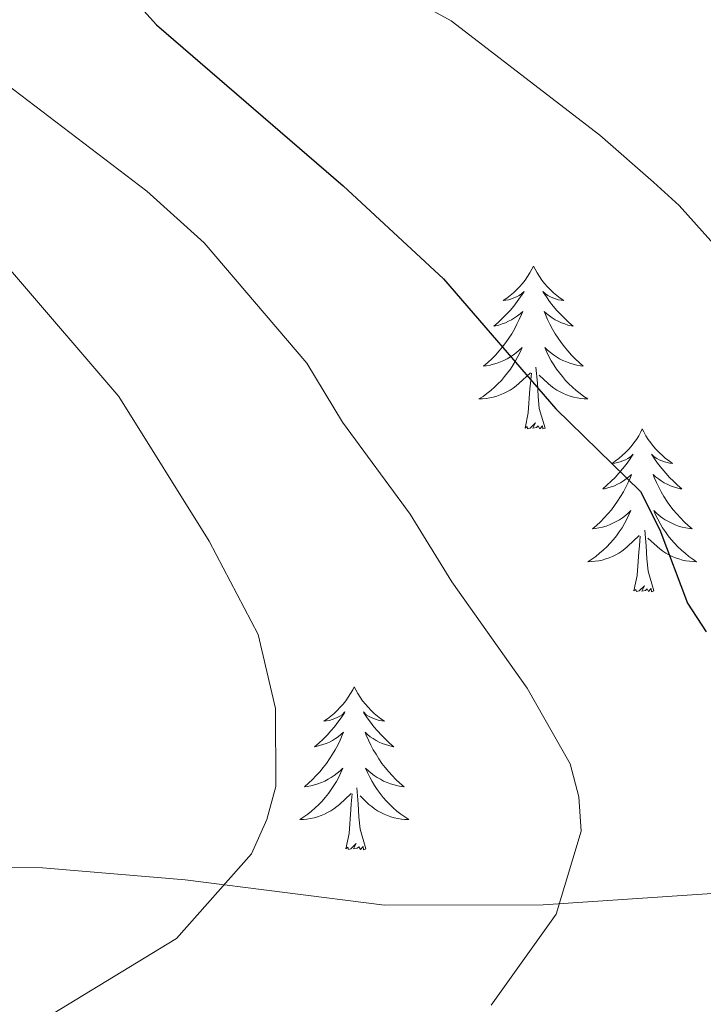
# Model space of a CAD drawing. Units: metres. Extents: x 640676 to 645192, y 4729470 to 4732532.
# Drawn here: x 641999 to 642049, y 4731850 to 4731922 of the extents above; entities that cross this region are included whole.
import ezdxf

# ---------------------------------------------------------------- set-up
doc = ezdxf.new("R2010")
doc.units = ezdxf.units.M
doc.header["$MEASUREMENT"] = 0
for name, color, linetype, lineweight in [('Level 35', 92, 'Continuous', 0), ('Level 36', 92, 'Continuous', 0), ('Level 4', 36, 'Continuous', 30), ('Level 5', 36, 'Continuous', 0)]:
    doc.layers.add(name, color=color, linetype=linetype, lineweight=lineweight)

msp = doc.modelspace()

# ---------------------------------------------------------------- linework, layer by layer
at = {"layer": 'Level 35', "color": 92, "linetype": 'Continuous', "lineweight": 0, "ltscale": 0.5}
msp.add_polyline3d([(642051.88, 4731858.63, 628.5), (642037, 4731857.63, 630.42), (642025.38, 4731857.61, 632.32), (642010.82, 4731859.46, 635.57), (642000.37, 4731860.34, 637.48), (641992.94, 4731860.41, 638.54), (641988.87, 4731859.99, 638.99), (641984.11, 4731858.65, 639.41), (641971.37, 4731853.45, 640.17), (641964.49, 4731850.18, 640.48), (641958.07, 4731846.33, 640.66), (641954.02, 4731843.18, 640.67), (641953.23, 4731841.05, 640.62), (641954.03, 4731838.38, 640.5), (641955.66, 4731835.85, 640.4), (641959.76, 4731831.65, 640.49)], dxfattribs=at)
at = {"layer": 'Level 36', "color": 92, "linetype": 'Continuous', "lineweight": 0}
for points in [[(642036.28, 4731904.37, 0.01), (642036.17, 4731904.15, 0.01), (642036.02, 4731903.87, 0.01), (642035.85, 4731903.61, 0.01), (642035.67, 4731903.35, 0.01), (642035.48, 4731903.1, 0.01), (642035.27, 4731902.86, 0.01), (642035.05, 4731902.64, 0.01), (642034.82, 4731902.42, 0.01), (642034.58, 4731902.22, 0.01), (642034.33, 4731902.03, 0.01), (642034.07, 4731901.85, 0.01), (642034.27, 4731901.87, 0.01), (642034.47, 4731901.91, 0.01), (642034.67, 4731901.97, 0.01), (642034.86, 4731902.04, 0.01), (642035.05, 4731902.12, 0.01), (642035.23, 4731902.22, 0.01), (642035.41, 4731902.33, 0.01), (642035.61, 4731902.52, 0.01), (642035.57, 4731902.46, 0.01), (642035.34, 4731902.11, 0.01), (642035.1, 4731901.78, 0.01), (642034.84, 4731901.45, 0.01), (642034.58, 4731901.13, 0.01), (642034.3, 4731900.83, 0.01), (642034, 4731900.54, 0.01), (642033.7, 4731900.25, 0.01), (642033.39, 4731899.98, 0.01), (642033.51, 4731900, 0.01), (642033.76, 4731900.06, 0.01), (642034, 4731900.14, 0.01), (642034.24, 4731900.22, 0.01), (642034.47, 4731900.33, 0.01), (642034.69, 4731900.44, 0.01), (642034.9, 4731900.58, 0.01), (642035.11, 4731900.72, 0.01), (642035.31, 4731900.88, 0.01), (642035.5, 4731901.05, 0.01), (642035.41, 4731900.82, 0.01), (642035.25, 4731900.46, 0.01), (642035.08, 4731900.11, 0.01), (642034.9, 4731899.76, 0.01), (642034.7, 4731899.42, 0.01), (642034.48, 4731899.09, 0.01), (642034.26, 4731898.77, 0.01), (642034.02, 4731898.46, 0.01), (642033.77, 4731898.16, 0.01), (642033.5, 4731897.86, 0.01), (642033.23, 4731897.58, 0.01), (642032.94, 4731897.31, 0.01), (642032.64, 4731897.05, 0.01), (642032.84, 4731897.08, 0.01), (642033.11, 4731897.13, 0.01), (642033.37, 4731897.19, 0.01), (642033.63, 4731897.27, 0.01), (642033.88, 4731897.36, 0.01), (642034.13, 4731897.47, 0.01), (642034.37, 4731897.59, 0.01), (642034.61, 4731897.73, 0.01), (642034.83, 4731897.88, 0.01), (642035.05, 4731898.04, 0.01), (642035.25, 4731898.22, 0.01), (642035.45, 4731898.41, 0.01), (642035.31, 4731898.08, 0.01), (642035.15, 4731897.76, 0.01), (642034.98, 4731897.45, 0.01), (642034.8, 4731897.14, 0.01), (642034.6, 4731896.84, 0.01), (642034.39, 4731896.56, 0.01), (642034.17, 4731896.28, 0.01), (642033.94, 4731896.01, 0.01), (642033.69, 4731895.75, 0.01), (642033.43, 4731895.51, 0.01), (642033.16, 4731895.27, 0.01), (642032.88, 4731895.05, 0.01), (642032.6, 4731894.84, 0.01), (642032.3, 4731894.65, 0.01), (642032.57, 4731894.66, 0.01), (642032.83, 4731894.69, 0.01), (642033.1, 4731894.73, 0.01), (642033.35, 4731894.78, 0.01), (642033.61, 4731894.86, 0.01), (642033.86, 4731894.94, 0.01), (642034.1, 4731895.05, 0.01), (642034.34, 4731895.16, 0.01), (642034.57, 4731895.29, 0.01), (642034.79, 4731895.44, 0.01), (642035.01, 4731895.6, 0.01), (642035.21, 4731895.77, 0.01), (642036.06, 4731896.56, 0.01)], [(642036.28, 4731904.37, 0.01), (642036.4, 4731904.15, 0.01), (642036.55, 4731903.87, 0.01), (642036.72, 4731903.61, 0.01), (642036.9, 4731903.35, 0.01), (642037.1, 4731903.1, 0.01), (642037.3, 4731902.86, 0.01), (642037.52, 4731902.64, 0.01), (642037.75, 4731902.42, 0.01), (642037.99, 4731902.22, 0.01), (642038.24, 4731902.03, 0.01), (642038.5, 4731901.85, 0.01), (642038.3, 4731901.87, 0.01), (642038.1, 4731901.91, 0.01), (642037.9, 4731901.97, 0.01), (642037.71, 4731902.04, 0.01), (642037.52, 4731902.12, 0.01), (642037.34, 4731902.22, 0.01), (642037.16, 4731902.33, 0.01), (642036.96, 4731902.52, 0.01), (642037, 4731902.46, 0.01), (642037.23, 4731902.11, 0.01), (642037.47, 4731901.78, 0.01), (642037.73, 4731901.45, 0.01), (642038, 4731901.13, 0.01), (642038.28, 4731900.83, 0.01), (642038.57, 4731900.54, 0.01), (642038.87, 4731900.25, 0.01), (642039.18, 4731899.98, 0.01), (642039.06, 4731900, 0.01), (642038.81, 4731900.06, 0.01), (642038.57, 4731900.14, 0.01), (642038.34, 4731900.22, 0.01), (642038.1, 4731900.33, 0.01), (642037.88, 4731900.44, 0.01), (642037.66, 4731900.58, 0.01), (642037.46, 4731900.72, 0.01), (642037.26, 4731900.88, 0.01), (642037.07, 4731901.05, 0.01), (642037.16, 4731900.82, 0.01), (642037.32, 4731900.46, 0.01), (642037.49, 4731900.11, 0.01), (642037.67, 4731899.76, 0.01), (642037.87, 4731899.42, 0.01), (642038.09, 4731899.09, 0.01), (642038.31, 4731898.77, 0.01), (642038.55, 4731898.46, 0.01), (642038.8, 4731898.16, 0.01), (642039.07, 4731897.86, 0.01), (642039.34, 4731897.58, 0.01), (642039.63, 4731897.31, 0.01), (642039.93, 4731897.05, 0.01), (642039.73, 4731897.08, 0.01), (642039.46, 4731897.13, 0.01), (642039.2, 4731897.19, 0.01), (642038.94, 4731897.27, 0.01), (642038.69, 4731897.36, 0.01), (642038.44, 4731897.47, 0.01), (642038.2, 4731897.59, 0.01), (642037.96, 4731897.73, 0.01), (642037.74, 4731897.88, 0.01), (642037.52, 4731898.04, 0.01), (642037.32, 4731898.22, 0.01), (642037.12, 4731898.41, 0.01), (642037.26, 4731898.08, 0.01), (642037.42, 4731897.76, 0.01), (642037.59, 4731897.45, 0.01), (642037.77, 4731897.14, 0.01), (642037.97, 4731896.84, 0.01), (642038.18, 4731896.56, 0.01), (642038.4, 4731896.28, 0.01), (642038.63, 4731896.01, 0.01), (642038.88, 4731895.75, 0.01), (642039.14, 4731895.51, 0.01), (642039.41, 4731895.27, 0.01), (642039.69, 4731895.05, 0.01), (642039.98, 4731894.84, 0.01), (642040.26, 4731894.65, 0.01), (642040, 4731894.66, 0.01), (642039.74, 4731894.69, 0.01), (642039.48, 4731894.73, 0.01), (642039.22, 4731894.78, 0.01), (642038.96, 4731894.86, 0.01), (642038.71, 4731894.94, 0.01), (642038.47, 4731895.05, 0.01), (642038.23, 4731895.16, 0.01), (642038, 4731895.29, 0.01), (642037.78, 4731895.44, 0.01), (642037.56, 4731895.6, 0.01), (642037.36, 4731895.77, 0.01), (642036.7, 4731896.39, 0.01)], [(642035.67, 4731892.52, 0.01), (642035.91, 4731893.63, 0.01), (642036.02, 4731895.38, 0.01), (642036.07, 4731895.81, 0.01), (642036.14, 4731896.53, 0.01)], [(642037.14, 4731892.52, 0.01), (642036.71, 4731893.96, 0.01), (642036.62, 4731894.86, 0.01), (642036.57, 4731895.81, 0.01), (642036.47, 4731896.97, 0.01)], [(642037.14, 4731892.52, 0.01), (642036.96, 4731892.45, 0.01), (642036.94, 4731892.69, 0.01), (642036.75, 4731892.46, 0.01), (642036.63, 4731892.67, 0.01), (642036.51, 4731892.56, 0.01), (642036.24, 4731892.51, 0.01), (642036.44, 4731892.9, 0.01), (642036.05, 4731892.52, 0.01), (642035.86, 4731892.46, 0.01), (642035.82, 4731892.63, 0.01), (642035.67, 4731892.52, 0.01)], [(642044.24, 4731892.45, 0.01), (642044.13, 4731892.23, 0.01), (642043.98, 4731891.95, 0.01), (642043.81, 4731891.69, 0.01), (642043.63, 4731891.43, 0.01), (642043.44, 4731891.18, 0.01), (642043.23, 4731890.94, 0.01), (642043.01, 4731890.72, 0.01), (642042.78, 4731890.5, 0.01), (642042.54, 4731890.3, 0.01), (642042.29, 4731890.11, 0.01), (642042.03, 4731889.93, 0.01), (642042.23, 4731889.95, 0.01), (642042.43, 4731889.99, 0.01), (642042.63, 4731890.05, 0.01), (642042.82, 4731890.12, 0.01), (642043.01, 4731890.2, 0.01), (642043.19, 4731890.3, 0.01), (642043.37, 4731890.41, 0.01), (642043.57, 4731890.6, 0.01), (642043.53, 4731890.54, 0.01), (642043.3, 4731890.19, 0.01), (642043.06, 4731889.86, 0.01), (642042.8, 4731889.53, 0.01), (642042.54, 4731889.22, 0.01), (642042.26, 4731888.91, 0.01), (642041.96, 4731888.62, 0.01), (642041.66, 4731888.33, 0.01), (642041.35, 4731888.06, 0.01), (642041.47, 4731888.08, 0.01), (642041.72, 4731888.14, 0.01), (642041.96, 4731888.22, 0.01), (642042.2, 4731888.3, 0.01), (642042.43, 4731888.41, 0.01), (642042.65, 4731888.52, 0.01), (642042.86, 4731888.66, 0.01), (642043.07, 4731888.8, 0.01), (642043.27, 4731888.96, 0.01), (642043.46, 4731889.13, 0.01), (642043.37, 4731888.91, 0.01), (642043.21, 4731888.54, 0.01), (642043.04, 4731888.19, 0.01), (642042.86, 4731887.84, 0.01), (642042.66, 4731887.5, 0.01), (642042.44, 4731887.17, 0.01), (642042.22, 4731886.85, 0.01), (642041.98, 4731886.54, 0.01), (642041.73, 4731886.24, 0.01), (642041.46, 4731885.94, 0.01), (642041.19, 4731885.66, 0.01), (642040.9, 4731885.39, 0.01), (642040.6, 4731885.14, 0.01), (642040.8, 4731885.16, 0.01), (642041.07, 4731885.21, 0.01), (642041.33, 4731885.27, 0.01), (642041.59, 4731885.35, 0.01), (642041.84, 4731885.44, 0.01), (642042.09, 4731885.55, 0.01), (642042.33, 4731885.67, 0.01), (642042.57, 4731885.81, 0.01), (642042.79, 4731885.96, 0.01), (642043.01, 4731886.13, 0.01), (642043.21, 4731886.3, 0.01), (642043.41, 4731886.49, 0.01), (642043.27, 4731886.16, 0.01), (642043.11, 4731885.84, 0.01), (642042.94, 4731885.53, 0.01), (642042.76, 4731885.22, 0.01), (642042.56, 4731884.93, 0.01), (642042.35, 4731884.64, 0.01), (642042.13, 4731884.36, 0.01), (642041.9, 4731884.09, 0.01), (642041.65, 4731883.83, 0.01), (642041.39, 4731883.59, 0.01), (642041.12, 4731883.36, 0.01), (642040.84, 4731883.13, 0.01), (642040.56, 4731882.92, 0.01), (642040.26, 4731882.73, 0.01), (642040.53, 4731882.74, 0.01), (642040.79, 4731882.77, 0.01), (642041.06, 4731882.81, 0.01), (642041.31, 4731882.86, 0.01), (642041.57, 4731882.94, 0.01), (642041.82, 4731883.02, 0.01), (642042.06, 4731883.13, 0.01), (642042.3, 4731883.24, 0.01), (642042.53, 4731883.37, 0.01), (642042.75, 4731883.52, 0.01), (642042.97, 4731883.68, 0.01), (642043.17, 4731883.85, 0.01), (642044.02, 4731884.65, 0.01)], [(642044.24, 4731892.45, 0.01), (642044.36, 4731892.23, 0.01), (642044.51, 4731891.95, 0.01), (642044.68, 4731891.69, 0.01), (642044.86, 4731891.43, 0.01), (642045.06, 4731891.18, 0.01), (642045.26, 4731890.94, 0.01), (642045.48, 4731890.72, 0.01), (642045.71, 4731890.5, 0.01), (642045.95, 4731890.3, 0.01), (642046.2, 4731890.11, 0.01), (642046.46, 4731889.93, 0.01), (642046.26, 4731889.95, 0.01), (642046.06, 4731889.99, 0.01), (642045.86, 4731890.05, 0.01), (642045.67, 4731890.12, 0.01), (642045.48, 4731890.2, 0.01), (642045.3, 4731890.3, 0.01), (642045.12, 4731890.41, 0.01), (642044.92, 4731890.6, 0.01), (642044.96, 4731890.54, 0.01), (642045.19, 4731890.19, 0.01), (642045.43, 4731889.86, 0.01), (642045.69, 4731889.53, 0.01), (642045.96, 4731889.22, 0.01), (642046.24, 4731888.91, 0.01), (642046.53, 4731888.62, 0.01), (642046.83, 4731888.33, 0.01), (642047.14, 4731888.06, 0.01), (642047.02, 4731888.08, 0.01), (642046.77, 4731888.14, 0.01), (642046.53, 4731888.22, 0.01), (642046.3, 4731888.3, 0.01), (642046.06, 4731888.41, 0.01), (642045.84, 4731888.52, 0.01), (642045.62, 4731888.66, 0.01), (642045.42, 4731888.8, 0.01), (642045.22, 4731888.96, 0.01), (642045.03, 4731889.13, 0.01), (642045.12, 4731888.91, 0.01), (642045.28, 4731888.54, 0.01), (642045.45, 4731888.19, 0.01), (642045.63, 4731887.84, 0.01), (642045.83, 4731887.5, 0.01), (642046.05, 4731887.17, 0.01), (642046.27, 4731886.85, 0.01), (642046.51, 4731886.54, 0.01), (642046.76, 4731886.24, 0.01), (642047.03, 4731885.94, 0.01), (642047.3, 4731885.66, 0.01), (642047.59, 4731885.39, 0.01), (642047.89, 4731885.14, 0.01), (642047.69, 4731885.16, 0.01), (642047.42, 4731885.21, 0.01), (642047.16, 4731885.27, 0.01), (642046.9, 4731885.35, 0.01), (642046.65, 4731885.44, 0.01), (642046.4, 4731885.55, 0.01), (642046.16, 4731885.67, 0.01), (642045.92, 4731885.81, 0.01), (642045.7, 4731885.96, 0.01), (642045.48, 4731886.13, 0.01), (642045.28, 4731886.3, 0.01), (642045.08, 4731886.49, 0.01), (642045.22, 4731886.16, 0.01), (642045.38, 4731885.84, 0.01), (642045.55, 4731885.53, 0.01), (642045.73, 4731885.22, 0.01), (642045.93, 4731884.93, 0.01), (642046.14, 4731884.64, 0.01), (642046.36, 4731884.36, 0.01), (642046.59, 4731884.09, 0.01), (642046.84, 4731883.83, 0.01), (642047.1, 4731883.59, 0.01), (642047.37, 4731883.36, 0.01), (642047.65, 4731883.13, 0.01), (642047.94, 4731882.92, 0.01), (642048.22, 4731882.73, 0.01), (642047.96, 4731882.74, 0.01), (642047.7, 4731882.77, 0.01), (642047.44, 4731882.81, 0.01), (642047.18, 4731882.86, 0.01), (642046.92, 4731882.94, 0.01), (642046.67, 4731883.02, 0.01), (642046.43, 4731883.13, 0.01), (642046.19, 4731883.24, 0.01), (642045.96, 4731883.37, 0.01), (642045.74, 4731883.52, 0.01), (642045.52, 4731883.68, 0.01), (642045.32, 4731883.85, 0.01), (642044.66, 4731884.47, 0.01)], [(642045.1, 4731880.6, 0.01), (642044.67, 4731882.04, 0.01), (642044.58, 4731882.94, 0.01), (642044.53, 4731883.89, 0.01), (642044.43, 4731885.05, 0.01)], [(642043.63, 4731880.6, 0.01), (642043.87, 4731881.72, 0.01), (642043.98, 4731883.46, 0.01), (642044.03, 4731883.89, 0.01), (642044.1, 4731884.61, 0.01)], [(642045.1, 4731880.6, 0.01), (642044.92, 4731880.53, 0.01), (642044.9, 4731880.77, 0.01), (642044.71, 4731880.55, 0.01), (642044.59, 4731880.75, 0.01), (642044.47, 4731880.64, 0.01), (642044.2, 4731880.59, 0.01), (642044.4, 4731880.98, 0.01), (642044.01, 4731880.6, 0.01), (642043.82, 4731880.55, 0.01), (642043.78, 4731880.71, 0.01), (642043.63, 4731880.6, 0.01)], [(642023.18, 4731873.58, 0.01), (642023.07, 4731873.36, 0.01), (642022.91, 4731873.09, 0.01), (642022.74, 4731872.82, 0.01), (642022.56, 4731872.56, 0.01), (642022.37, 4731872.32, 0.01), (642022.16, 4731872.08, 0.01), (642021.94, 4731871.85, 0.01), (642021.71, 4731871.64, 0.01), (642021.47, 4731871.43, 0.01), (642021.22, 4731871.24, 0.01), (642020.96, 4731871.06, 0.01), (642021.16, 4731871.09, 0.01), (642021.36, 4731871.12, 0.01), (642021.56, 4731871.18, 0.01), (642021.76, 4731871.25, 0.01), (642021.94, 4731871.33, 0.01), (642022.13, 4731871.43, 0.01), (642022.3, 4731871.54, 0.01), (642022.5, 4731871.74, 0.01), (642022.46, 4731871.67, 0.01), (642022.23, 4731871.32, 0.01), (642021.99, 4731870.99, 0.01), (642021.74, 4731870.66, 0.01), (642021.47, 4731870.35, 0.01), (642021.19, 4731870.04, 0.01), (642020.9, 4731869.75, 0.01), (642020.59, 4731869.46, 0.01), (642020.28, 4731869.19, 0.01), (642020.4, 4731869.22, 0.01), (642020.65, 4731869.28, 0.01), (642020.89, 4731869.35, 0.01), (642021.13, 4731869.44, 0.01), (642021.36, 4731869.54, 0.01), (642021.58, 4731869.66, 0.01), (642021.8, 4731869.79, 0.01), (642022, 4731869.93, 0.01), (642022.2, 4731870.09, 0.01), (642022.39, 4731870.26, 0.01), (642022.3, 4731870.04, 0.01), (642022.14, 4731869.68, 0.01), (642021.97, 4731869.32, 0.01), (642021.79, 4731868.98, 0.01), (642021.59, 4731868.64, 0.01), (642021.38, 4731868.3, 0.01), (642021.15, 4731867.98, 0.01), (642020.91, 4731867.67, 0.01), (642020.66, 4731867.37, 0.01), (642020.4, 4731867.08, 0.01), (642020.12, 4731866.8, 0.01), (642019.83, 4731866.52, 0.01), (642019.54, 4731866.27, 0.01), (642019.73, 4731866.29, 0.01), (642020, 4731866.34, 0.01), (642020.26, 4731866.4, 0.01), (642020.52, 4731866.48, 0.01), (642020.78, 4731866.58, 0.01), (642021.02, 4731866.68, 0.01), (642021.26, 4731866.81, 0.01), (642021.5, 4731866.94, 0.01), (642021.72, 4731867.09, 0.01), (642021.94, 4731867.26, 0.01), (642022.15, 4731867.43, 0.01), (642022.34, 4731867.62, 0.01), (642022.2, 4731867.3, 0.01), (642022.04, 4731866.97, 0.01), (642021.88, 4731866.66, 0.01), (642021.69, 4731866.36, 0.01), (642021.5, 4731866.06, 0.01), (642021.29, 4731865.77, 0.01), (642021.06, 4731865.49, 0.01), (642020.83, 4731865.22, 0.01), (642020.58, 4731864.97, 0.01), (642020.32, 4731864.72, 0.01), (642020.06, 4731864.49, 0.01), (642019.78, 4731864.26, 0.01), (642019.49, 4731864.06, 0.01), (642019.2, 4731863.86, 0.01), (642019.46, 4731863.87, 0.01), (642019.72, 4731863.9, 0.01), (642019.99, 4731863.94, 0.01), (642020.25, 4731864, 0.01), (642020.5, 4731864.07, 0.01), (642020.75, 4731864.16, 0.01), (642021, 4731864.26, 0.01), (642021.23, 4731864.38, 0.01), (642021.46, 4731864.51, 0.01), (642021.68, 4731864.65, 0.01), (642021.9, 4731864.81, 0.01), (642022.1, 4731864.98, 0.01), (642022.95, 4731865.78, 0.01)], [(642023.18, 4731873.58, 0.01), (642023.29, 4731873.36, 0.01), (642023.44, 4731873.09, 0.01), (642023.61, 4731872.82, 0.01), (642023.79, 4731872.56, 0.01), (642023.99, 4731872.32, 0.01), (642024.19, 4731872.08, 0.01), (642024.41, 4731871.85, 0.01), (642024.64, 4731871.64, 0.01), (642024.88, 4731871.43, 0.01), (642025.13, 4731871.24, 0.01), (642025.39, 4731871.06, 0.01), (642025.2, 4731871.09, 0.01), (642024.99, 4731871.12, 0.01), (642024.79, 4731871.18, 0.01), (642024.6, 4731871.25, 0.01), (642024.41, 4731871.33, 0.01), (642024.23, 4731871.43, 0.01), (642024.05, 4731871.54, 0.01), (642023.85, 4731871.74, 0.01), (642023.89, 4731871.67, 0.01), (642024.12, 4731871.32, 0.01), (642024.36, 4731870.99, 0.01), (642024.62, 4731870.66, 0.01), (642024.89, 4731870.35, 0.01), (642025.17, 4731870.04, 0.01), (642025.46, 4731869.75, 0.01), (642025.76, 4731869.46, 0.01), (642026.08, 4731869.19, 0.01), (642025.95, 4731869.22, 0.01), (642025.7, 4731869.28, 0.01), (642025.46, 4731869.35, 0.01), (642025.23, 4731869.44, 0.01), (642025, 4731869.54, 0.01), (642024.77, 4731869.66, 0.01), (642024.56, 4731869.79, 0.01), (642024.35, 4731869.93, 0.01), (642024.15, 4731870.09, 0.01), (642023.97, 4731870.26, 0.01), (642024.05, 4731870.04, 0.01), (642024.21, 4731869.68, 0.01), (642024.38, 4731869.32, 0.01), (642024.57, 4731868.98, 0.01), (642024.77, 4731868.64, 0.01), (642024.98, 4731868.3, 0.01), (642025.2, 4731867.98, 0.01), (642025.44, 4731867.67, 0.01), (642025.7, 4731867.37, 0.01), (642025.96, 4731867.08, 0.01), (642026.23, 4731866.8, 0.01), (642026.52, 4731866.52, 0.01), (642026.82, 4731866.27, 0.01), (642026.62, 4731866.29, 0.01), (642026.36, 4731866.34, 0.01), (642026.09, 4731866.4, 0.01), (642025.83, 4731866.48, 0.01), (642025.58, 4731866.58, 0.01), (642025.33, 4731866.68, 0.01), (642025.09, 4731866.81, 0.01), (642024.86, 4731866.94, 0.01), (642024.63, 4731867.09, 0.01), (642024.41, 4731867.26, 0.01), (642024.21, 4731867.43, 0.01), (642024.01, 4731867.62, 0.01), (642024.15, 4731867.3, 0.01), (642024.31, 4731866.97, 0.01), (642024.48, 4731866.66, 0.01), (642024.66, 4731866.36, 0.01), (642024.86, 4731866.06, 0.01), (642025.07, 4731865.77, 0.01), (642025.29, 4731865.49, 0.01), (642025.53, 4731865.22, 0.01), (642025.77, 4731864.97, 0.01), (642026.03, 4731864.72, 0.01), (642026.3, 4731864.49, 0.01), (642026.58, 4731864.26, 0.01), (642026.87, 4731864.06, 0.01), (642027.16, 4731863.86, 0.01), (642026.89, 4731863.87, 0.01), (642026.63, 4731863.9, 0.01), (642026.37, 4731863.94, 0.01), (642026.11, 4731864, 0.01), (642025.85, 4731864.07, 0.01), (642025.6, 4731864.16, 0.01), (642025.36, 4731864.26, 0.01), (642025.12, 4731864.38, 0.01), (642024.89, 4731864.51, 0.01), (642024.67, 4731864.65, 0.01), (642024.46, 4731864.81, 0.01), (642024.25, 4731864.98, 0.01), (642023.6, 4731865.6, 0.01)], [(642022.56, 4731861.73, 0.01), (642022.8, 4731862.85, 0.01), (642022.92, 4731864.59, 0.01), (642022.96, 4731865.02, 0.01), (642023.03, 4731865.74, 0.01)], [(642024.03, 4731861.73, 0.01), (642023.6, 4731863.17, 0.01), (642023.51, 4731864.07, 0.01), (642023.46, 4731865.02, 0.01), (642023.36, 4731866.19, 0.01)], [(642024.03, 4731861.73, 0.01), (642023.85, 4731861.66, 0.01), (642023.84, 4731861.9, 0.01), (642023.64, 4731861.68, 0.01), (642023.52, 4731861.88, 0.01), (642023.4, 4731861.77, 0.01), (642023.13, 4731861.72, 0.01), (642023.33, 4731862.11, 0.01), (642022.94, 4731861.73, 0.01), (642022.76, 4731861.68, 0.01), (642022.72, 4731861.84, 0.01), (642022.56, 4731861.73, 0.01)]]:
    msp.add_polyline3d(points, dxfattribs=at)
at = {"layer": 'Level 4', "color": 36, "linetype": 'Continuous', "lineweight": 30}
msp.add_polyline3d([(642004.52, 4731926.68, 625.01), (642008.72, 4731922.03, 625.01), (642022.38, 4731910.25, 625.01), (642029.71, 4731903.43, 625.01), (642037.91, 4731893.92, 625.01), (642044.11, 4731887.88, 625.01), (642045.52, 4731885.07, 625.01), (642047.55, 4731879.7, 625.01), (642048.92, 4731877.6, 625.01)], dxfattribs=at)
at = {"layer": 'Level 5', "color": 36, "linetype": 'Continuous', "lineweight": 0}
for points in [[(641960.56, 4731989.45, 620.01), (641960.61, 4731987.99, 620.01), (641961.6, 4731985.92, 620.01), (641965, 4731982.01, 620.01), (641969.21, 4731975.8, 620.01), (641976.94, 4731966.21, 620.01), (641980.3, 4731961.48, 620.01), (641987.68, 4731953.44, 620.01), (641991.59, 4731949.65, 620.01), (641999.64, 4731943.07, 620.01), (642010.51, 4731935.92, 620.01), (642025.64, 4731924.88, 620.01), (642030.27, 4731922.31, 620.01), (642041.13, 4731913.96, 620.01), (642045.06, 4731910.51, 620.01), (642046.94, 4731908.8, 620.01), (642055.8, 4731898.92, 620.01)], [(641982.57, 4731931.76, 630.01), (641993.44, 4731922.02, 630.01), (641997.23, 4731918.06, 630.01), (642008.01, 4731909.85, 630.01), (642012.2, 4731906.08, 630.01), (642019.71, 4731897.27, 630.01), (642022.32, 4731892.94, 630.01), (642027.27, 4731886.21, 630.01), (642030.32, 4731881.26, 630.01), (642035.82, 4731873.48, 630.01), (642038.97, 4731867.95, 630.01), (642039.61, 4731865.53, 630.01), (642039.78, 4731863.01, 630.01), (642037.95, 4731856.94, 630.01), (642033.18, 4731850.29, 630.01)], [(641972.1, 4731926.21, 635.01), (641992.21, 4731909.78, 635.01), (641998.05, 4731904.08, 635.01), (642005.96, 4731894.82, 635.01), (642012.57, 4731884.25, 635.01), (642016.16, 4731877.4, 635.01), (642017.41, 4731871.99, 635.01), (642017.44, 4731866.29, 635.01), (642016.79, 4731863.87, 635.01), (642015.66, 4731861.36, 635.01), (642010.18, 4731855.17, 635.01), (642001.09, 4731849.63, 635.01)]]:
    msp.add_polyline3d(points, dxfattribs=at)

doc.saveas('drawing.dxf')
